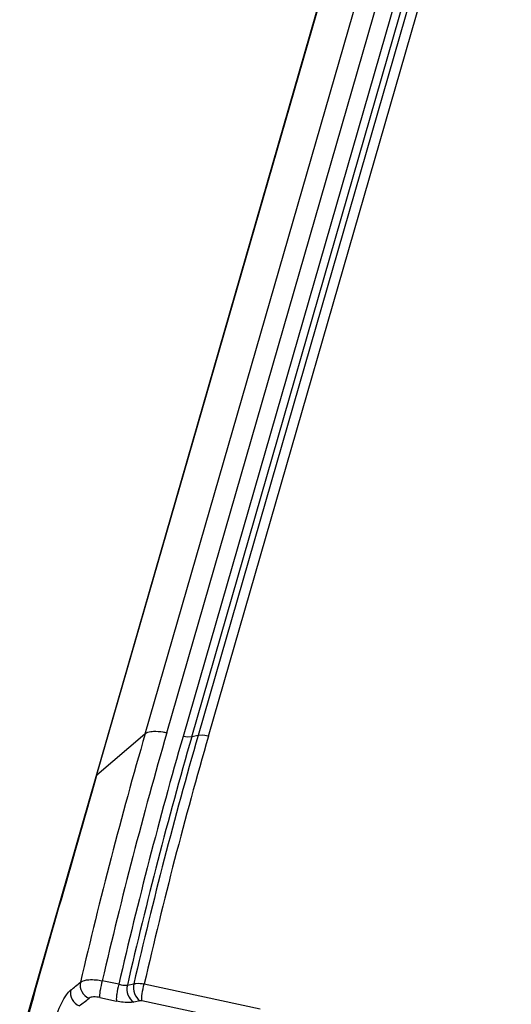
# Model space of a CAD drawing. Units: inches. Extents: x 0 to 16.5, y 0 to 11.7.
# Drawn here: x 13.1 to 13.3, y 7 to 7.4 of the extents above; entities that cross this region are included whole.
import ezdxf

# ---------------------------------------------------------------- set-up
doc = ezdxf.new("R2010")
doc.units = ezdxf.units.IN
doc.header["$LTSCALE"] = 0.9094488189
doc.header["$MEASUREMENT"] = 0
doc.layers.get('0').update_dxf_attribs({"linetype": 'CONTINUOUS'})

msp = doc.modelspace()

# ---------------------------------------------------------------- linework, layer by layer
at = {"color": 9, "linetype": 'Continuous'}
for p, q in [((13.7461313216, 9.282142798099999), (13.1302734283, 7.145144359400001)), ((13.1384342648, 7.1455532501), (13.7542921614, 9.282551699999999)), ((13.1120210145, 7.129048465), (13.7280575961, 9.2666688083)), ((13.2543419106, 7.5252388496), (13.1445419294, 7.1442379874)), ((13.147770725, 7.1440789386), (13.2571614264, 7.5236596191)), ((13.2595577915, 7.5241342891), (13.1501743112, 7.1445786659)), ((13.1540488659, 7.1443878073), (13.2634323461, 7.523943430599999)), ((13.1302734283, 7.145144359400001), (13.1121997028, 7.1296703696)), ((13.14632101, 7.143995878999999), (13.1445419313, 7.144237992000001)), ((13.1477707568, 7.1440789153), (13.146321013, 7.1439958897)), ((13.1501743112, 7.1445786659), (13.147770725, 7.1440789386)), ((13.1519139883, 7.1446783022), (13.1501743396, 7.1445786559)), ((13.154048864, 7.1443878003), (13.151913992, 7.144678315)), ((13.1118545494, 7.1292098772), (13.1118188247, 7.1291070538)), ((13.1121997061, 7.1296703809), (13.1118549828, 7.129209745800001)), ((13.1204676016, 7.051322112699999), (13.1142736687, 7.0526559778)), ((13.1299878145, 7.0514690735), (13.1733843667, 7.042123614199999)), ((13.1134115708, 7.0463213748), (13.1134947569, 7.0489727085)), ((13.1134115708, 7.0463213748), (13.1196055038, 7.0449875096)), ((13.1284790639, 7.0451664727), (13.1260719726, 7.0446675001)), ((13.1291257166, 7.0451344705), (13.1284790639, 7.0451664727)), ((13.1725222688, 7.0357890112), (13.1291257166, 7.0451344705))]:
    msp.add_line(p, q, dxfattribs=at)
at = {"color": 7, "linetype": 'Continuous'}
for p, q in [((13.7276767148, 9.2661054812), (13.1118188247, 7.1291070538)), ((13.1236633639, 7.050999328), (13.1260704036, 7.0514980775))]:
    msp.add_line(p, q, dxfattribs=at)
msp.add_lwpolyline([(13.1118190941, 7.129106481699999), (13.1039398625, 7.1017487673), (13.0931858976, 7.0643553025), (13.0833293464, 7.030032881)], dxfattribs=at)
at = {"color": 9, "linetype": 'Continuous'}
for centre, radius, start, end in [((14.8987836079, 6.635456502799999), 1.8404624421, 163.921535259, 166.9165098591), ((14.8991442901, 6.6380397185), 1.8323945428, 163.920707975, 166.9224189463), ((14.8455916046, 6.653922483300001), 1.7703048583, 163.920748687, 167.0276448461), ((14.8458483626, 6.654620066100001), 1.7672118276, 163.9207478209, 167.038492405), ((14.8459059285, 6.6557951685), 1.7647705175, 163.9207211555, 167.0427825905), ((14.8462438752, 6.6566239113), 1.7610898807, 163.9207272238, 167.043866097), ((31.824173522, 1.733742604), 19.4744446765, 163.9160547746, 164.2167630578), ((12.8623940319, 7.3539408546), 0.3879551455, 308.2304431602, 308.9154711018), ((13.1392185045, 7.045456826100001), 0.0259629087, 163.9017072669, 172.2171256772), ((13.1454124377, 7.0441229585), 0.0259629092, 163.9017020182, 172.217122151), ((12.8474392551, 7.369365723300001), 0.4160208456, 308.3749667539, 309.0171778837)]:
    msp.add_arc(centre, radius, start, end, dxfattribs=at)
for points, knots in [([(13.1334154908, 7.1460445957), (13.1330770276, 7.1460271128), (13.1319973017, 7.1459209997), (13.1308496323, 7.1456376734), (13.1302734251, 7.1451443481)], [0, 0, 0, 0, 0.3088183261, 1, 1, 1, 1]), ([(13.1384342648, 7.1455532501), (13.1379871214, 7.1456495425), (13.1363334336, 7.1459583266), (13.1346397811, 7.1461078351), (13.1334154908, 7.1460445957)], [0, 0, 0, 0, 0.2717220035, 1, 1, 1, 1]), ([(13.1060970483, 7.0520832149), (13.1058215497, 7.0509278711), (13.1062385079, 7.048309473300001), (13.1082113925, 7.0465754188), (13.1093465646, 7.046135315700001)], [0, 0, 0, 0, 0.4938128288, 1, 1, 1, 1]), ([(13.1060970566, 7.052083247300001), (13.1069456193, 7.0527900306), (13.10992263, 7.0532357528), (13.1126312185, 7.052969635499999), (13.1142736817, 7.0526560093)], [0, 0, 0, 0, 0.3977518343, 1, 1, 1, 1]), ([(13.1204676016, 7.051322112699999), (13.1207667511, 7.0512423315), (13.1218111854, 7.0510080487), (13.1229081387, 7.0508816028), (13.1236633638, 7.0509993281)], [0, 0, 0, 0, 0.2882863116, 1, 1, 1, 1]), ([(13.1236633638, 7.0509993281), (13.1233633054, 7.049817062100001), (13.1235404568, 7.0473057602), (13.1250745398, 7.0452375842), (13.1260719727, 7.0446675001)], [0, 0, 0, 0, 0.5149653556, 1, 1, 1, 1]), ([(13.1260704037, 7.0514980775), (13.1257704053, 7.0503158317), (13.1259476139, 7.0478046247), (13.1274816656, 7.045736538300001), (13.1284790639, 7.0451664727)], [0, 0, 0, 0, 0.5149668427, 1, 1, 1, 1]), ([(13.1260704037, 7.0514980775), (13.1263362866, 7.051564303999999), (13.1276373167, 7.0517593225), (13.1289661211, 7.0516460449), (13.1299878145, 7.0514690735)], [0, 0, 0, 0, 0.2090196155, 1, 1, 1, 1]), ([(13.1291257167, 7.0451344705), (13.1289408561, 7.0459991428), (13.1292471284, 7.0481808495), (13.1296403072, 7.050263239), (13.1299878146, 7.0514690735)], [0, 0, 0, 0, 0.4133529532, 1, 1, 1, 1]), ([(13.0960833238, 7.0362544925), (13.0967460671, 7.0390445761), (13.0981634617, 7.0428853584), (13.1005716928, 7.0470928472), (13.1018254345, 7.0486831064), (13.1024707085, 7.0491911471)], [0, 0, 0, 0, 0.5903592457, 0.8309302118, 1, 1, 1, 1]), ([(13.1024707085, 7.049191147), (13.1021902429, 7.0480339641), (13.1025993597, 7.0454084826), (13.1045708714, 7.0436633867), (13.105707196, 7.0432200412)], [0, 0, 0, 0, 0.4939713263, 1, 1, 1, 1]), ([(13.1196886894, 7.0476388425), (13.1196508322, 7.047360671900001), (13.1195582162, 7.0464840655), (13.1194790477, 7.045578999299999), (13.1196055038, 7.0449875096)], [0, 0, 0, 0, 0.3170027638, 1, 1, 1, 1]), ([(13.1134115708, 7.0463213748), (13.11259682, 7.0464965248), (13.1112581035, 7.0466622239), (13.1097700519, 7.0464788149), (13.1093465646, 7.046135315700001)], [0, 0, 0, 0, 0.6044798978, 1, 1, 1, 1]), ([(13.1260719726, 7.0446675001), (13.1256318629, 7.0445762682), (13.1234698056, 7.044343924400001), (13.1212840872, 7.0446260262), (13.1196055038, 7.0449875096)], [0, 0, 0, 0, 0.2074588759, 1, 1, 1, 1])]:
    msp.add_open_spline(points, degree=3, knots=knots, dxfattribs=at)

doc.saveas('drawing.dxf')
